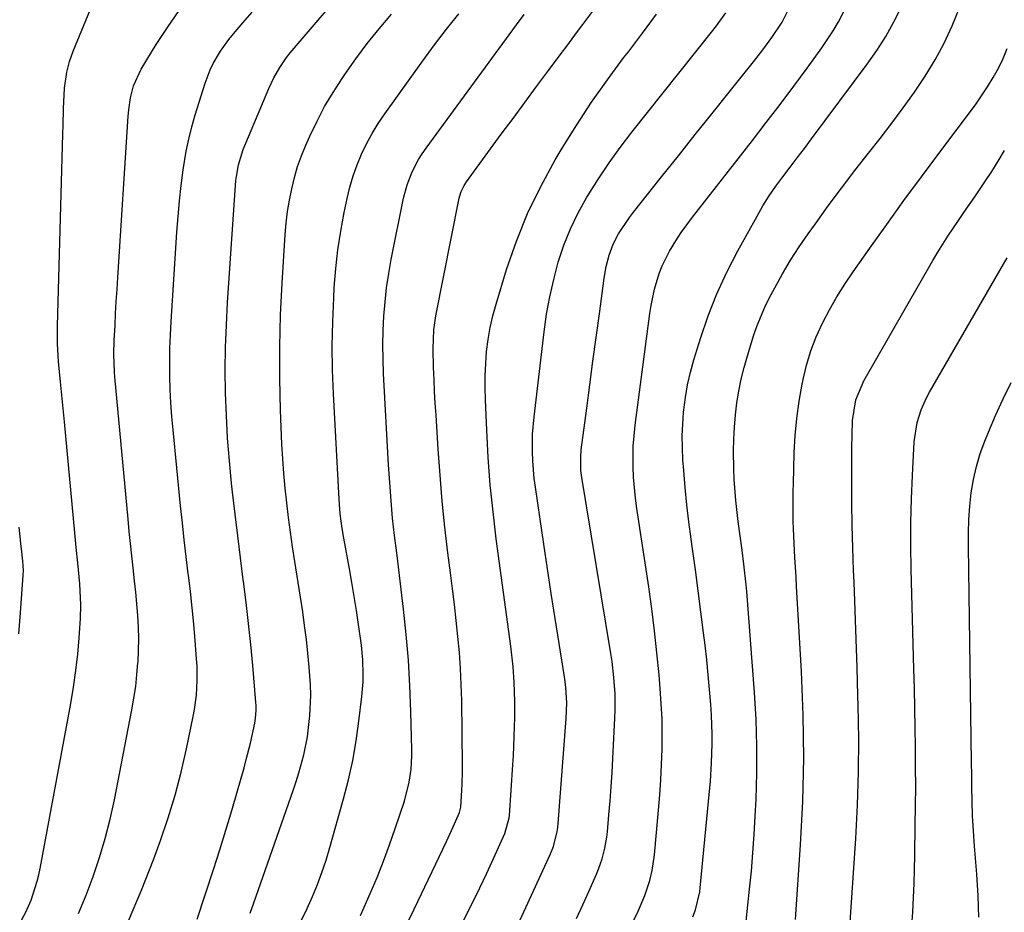
# Model space of a CAD drawing. Units: inches. Extents: x 1900615 to 1905978, y 458985 to 464269.
# Drawn here: x 1901287 to 1901518, y 462677 to 462886 of the extents above; entities that cross this region are included whole.
import ezdxf

# ---------------------------------------------------------------- set-up
doc = ezdxf.new("R2010")
doc.units = ezdxf.units.IN
doc.header["$MEASUREMENT"] = 0
doc.layers.add('7', color=7, linetype='Continuous')
doc.layers.add('8', color=7, linetype='Continuous')

msp = doc.modelspace()

# ---------------------------------------------------------------- linework, layer by layer
at = {"layer": '7', "color": 18}
for points in [[(1901287.35, 462674.52, 1914), (1901288.81, 462677.3, 1914), (1901290.04, 462680.11, 1914), (1901291.48, 462684.49, 1914), (1901291.84, 462685.99, 1914), (1901292.16, 462687.5, 1914), (1901299.31, 462726.15, 1914), (1901299.95, 462729.98, 1914), (1901300.51, 462733.81, 1914), (1901300.93, 462737.66, 1914), (1901301.26, 462741.52, 1914), (1901301.57, 462745.99, 1914), (1901301.68, 462749.26, 1914), (1901301.44, 462754.17, 1914), (1901300.96, 462759.06, 1914), (1901300.57, 462762.66, 1914), (1901300.24, 462766.09, 1914), (1901297.85, 462792.04, 1914), (1901297.63, 462794.4, 1914), (1901297.4, 462796.75, 1914), (1901296.92, 462801.46, 1914), (1901296.46, 462806.18, 1914), (1901296.22, 462810.36, 1914), (1901296.18, 462813.15, 1914), (1901296.2, 462814.55, 1914), (1901297.45, 462859.46, 1914), (1901297.51, 462861.46, 1914), (1901297.64, 462865.47, 1914), (1901297.86, 462870.19, 1914), (1901298.37, 462873.98, 1914), (1901298.99, 462876.46, 1914), (1901299.85, 462878.86, 1914), (1901306.91, 462895.94, 1914)], [(1901430.25, 462673.64, 1936), (1901432.1, 462677.51, 1936), (1901433.65, 462681.18, 1936), (1901434.82, 462684.66, 1936), (1901435.37, 462687.05, 1936), (1901435.9, 462690.7, 1936), (1901436.87, 462701.14, 1936), (1901437.16, 462704.7, 1936), (1901437.41, 462708.26, 1936), (1901437.58, 462711.82, 1936), (1901437.7, 462715.39, 1936), (1901437.73, 462718.96, 1936), (1901437.68, 462722.52, 1936), (1901437.51, 462726.08, 1936), (1901437.26, 462729.64, 1936), (1901436.99, 462732.84, 1936), (1901436.5, 462738, 1936), (1901435.95, 462743.14, 1936), (1901435.29, 462748.28, 1936), (1901434.56, 462753.4, 1936), (1901431.78, 462771.81, 1936), (1901431.46, 462774.23, 1936), (1901431.02, 462779.09, 1936), (1901430.9, 462781.52, 1936), (1901430.95, 462786.4, 1936), (1901431.14, 462788.83, 1936), (1901431.39, 462791.26, 1936), (1901434.83, 462817.42, 1936), (1901435.12, 462819.33, 1936), (1901435.9, 462823.1, 1936), (1901437, 462826.79, 1936), (1901437.69, 462828.58, 1936), (1901439.43, 462832, 1936), (1901440.95, 462834.49, 1936), (1901442.19, 462836.38, 1936), (1901444.85, 462840.03, 1936), (1901458.84, 462857.93, 1936), (1901462.09, 462862.14, 1936), (1901465.32, 462866.37, 1936), (1901468.5, 462870.64, 1936), (1901471.65, 462874.92, 1936), (1901475.06, 462879.61, 1936), (1901477.75, 462883.63, 1936), (1901478.96, 462885.72, 1936), (1901481.14, 462890.03, 1936)], [(1901301.13, 462676.96, 1916), (1901302.92, 462681.26, 1916), (1901304.59, 462685.61, 1916), (1901306.05, 462690.04, 1916), (1901307.38, 462694.5, 1916), (1901308.51, 462699.02, 1916), (1901309.51, 462703.58, 1916), (1901313.62, 462724.6, 1916), (1901314.1, 462727.35, 1916), (1901314.51, 462730.11, 1916), (1901314.81, 462732.88, 1916), (1901315.04, 462735.67, 1916), (1901315.05, 462735.78, 1916), (1901315.17, 462738.51, 1916), (1901315.21, 462741.24, 1916), (1901315.14, 462743.97, 1916), (1901314.99, 462746.7, 1916), (1901314.76, 462749.43, 1916), (1901314.52, 462752.16, 1916), (1901314.24, 462754.88, 1916), (1901313.91, 462757.86, 1916), (1901313.58, 462760.71, 1916), (1901313.28, 462763.56, 1916), (1901312.99, 462766.42, 1916), (1901312.72, 462769.27, 1916), (1901309.65, 462802.63, 1916), (1901309.56, 462803.69, 1916), (1901309.42, 462807.92, 1916), (1901309.49, 462811.09, 1916), (1901309.67, 462814.61, 1916), (1901309.81, 462817.42, 1916), (1901309.97, 462820.23, 1916), (1901310.14, 462823.04, 1916), (1901310.31, 462825.86, 1916), (1901312.75, 462863.68, 1916), (1901312.87, 462865.11, 1916), (1901313.31, 462867.95, 1916), (1901314.01, 462870.74, 1916), (1901315.78, 462874.63, 1916), (1901319.3, 462880.41, 1916), (1901321.92, 462884.44, 1916), (1901324.69, 462888.36, 1916)], [(1901312.81, 462675.23, 1918), (1901315.88, 462682.45, 1918), (1901318.74, 462689.77, 1918), (1901320.31, 462694.06, 1918), (1901322.1, 462699.34, 1918), (1901323.74, 462704.65, 1918), (1901325.15, 462710.04, 1918), (1901326.39, 462715.47, 1918), (1901327.96, 462723.06, 1918), (1901328.26, 462724.73, 1918), (1901328.71, 462728.1, 1918), (1901328.91, 462731.5, 1918), (1901328.87, 462734.89, 1918), (1901328.77, 462736.59, 1918), (1901328.42, 462740.86, 1918), (1901328.09, 462744.69, 1918), (1901327.72, 462748.51, 1918), (1901327.31, 462752.33, 1918), (1901326.86, 462756.15, 1918), (1901326.82, 462756.49, 1918), (1901326.34, 462760.47, 1918), (1901325.88, 462764.46, 1918), (1901325.44, 462768.45, 1918), (1901325.03, 462772.44, 1918), (1901323.25, 462790.16, 1918), (1901322.97, 462793.33, 1918), (1901322.75, 462796.5, 1918), (1901322.6, 462799.67, 1918), (1901322.51, 462802.85, 1918), (1901322.5, 462806.03, 1918), (1901322.53, 462809.21, 1918), (1901322.65, 462812.39, 1918), (1901322.81, 462815.56, 1918), (1901324.14, 462836.48, 1918), (1901324.41, 462840.14, 1918), (1901324.75, 462843.79, 1918), (1901325.17, 462847.44, 1918), (1901325.65, 462851.08, 1918), (1901326.35, 462855.42, 1918), (1901326.94, 462858.29, 1918), (1901327.65, 462861.13, 1918), (1901328.46, 462863.96, 1918), (1901330.75, 462871.34, 1918), (1901331.93, 462874.48, 1918), (1901332.67, 462875.99, 1918), (1901334.38, 462878.89, 1918), (1901336.34, 462881.62, 1918), (1901337.41, 462882.92, 1918), (1901339.59, 462885.47, 1918), (1901341.79, 462888.01, 1918)], [(1901341.28, 462677.05, 1922), (1901342.17, 462679.44, 1922), (1901351.38, 462705.78, 1922), (1901352.07, 462707.83, 1922), (1901352.71, 462709.9, 1922), (1901353.84, 462714.08, 1922), (1901354.7, 462718.32, 1922), (1901355.22, 462722.62, 1922), (1901355.27, 462723.2, 1922), (1901355.46, 462728.11, 1922), (1901355.4, 462730.57, 1922), (1901355.12, 462734.63, 1922), (1901354.82, 462737.88, 1922), (1901354.47, 462741.13, 1922), (1901354.05, 462744.37, 1922), (1901353.59, 462747.6, 1922), (1901351.75, 462759.39, 1922), (1901351.23, 462762.81, 1922), (1901350.74, 462766.23, 1922), (1901350.28, 462769.66, 1922), (1901349.84, 462773.09, 1922), (1901349.47, 462776.53, 1922), (1901349.15, 462779.97, 1922), (1901348.91, 462783.41, 1922), (1901348.74, 462786.87, 1922), (1901348.42, 462794.81, 1922), (1901348.25, 462802.24, 1922), (1901348.23, 462809.67, 1922), (1901348.43, 462817.09, 1922), (1901348.79, 462824.51, 1922), (1901349.52, 462835.97, 1922), (1901349.75, 462838.66, 1922), (1901350.07, 462841.33, 1922), (1901350.5, 462843.99, 1922), (1901351.01, 462846.64, 1922), (1901351.66, 462849.25, 1922), (1901352.41, 462851.83, 1922), (1901353.32, 462854.36, 1922), (1901354.33, 462856.86, 1922), (1901355.28, 462858.99, 1922), (1901356.94, 462862.48, 1922), (1901358.72, 462865.9, 1922), (1901360.69, 462869.21, 1922), (1901362.79, 462872.45, 1922), (1901363.46, 462873.43, 1922), (1901366.05, 462877.07, 1922), (1901368.71, 462880.65, 1922), (1901371.49, 462884.13, 1922), (1901374.35, 462887.56, 1922)], [(1901353.34, 462675.37, 1924), (1901354.65, 462678.12, 1924), (1901355.89, 462680.9, 1924), (1901357.04, 462683.72, 1924), (1901358.1, 462686.57, 1924), (1901359.06, 462689.46, 1924), (1901359.94, 462692.38, 1924), (1901363.15, 462703.78, 1924), (1901364.3, 462708.27, 1924), (1901365.3, 462712.79, 1924), (1901366.1, 462717.36, 1924), (1901366.76, 462721.95, 1924), (1901367.45, 462727.76, 1924), (1901367.72, 462731.18, 1924), (1901367.75, 462732.9, 1924), (1901367.64, 462736.33, 1924), (1901367.33, 462739.75, 1924), (1901366.66, 462744.61, 1924), (1901366.17, 462747.89, 1924), (1901365.65, 462751.16, 1924), (1901365.11, 462754.43, 1924), (1901364.53, 462757.69, 1924), (1901363.24, 462764.82, 1924), (1901362.86, 462767.1, 1924), (1901362.39, 462770.53, 1924), (1901362.18, 462772.82, 1924), (1901362.11, 462773.97, 1924), (1901360.78, 462798.65, 1924), (1901360.58, 462804.27, 1924), (1901360.5, 462809.89, 1924), (1901360.61, 462815.51, 1924), (1901360.84, 462821.13, 1924), (1901360.98, 462823.52, 1924), (1901361.34, 462827.94, 1924), (1901361.83, 462832.33, 1924), (1901362.5, 462836.71, 1924), (1901363.3, 462841.06, 1924), (1901363.99, 462844.39, 1924), (1901364.63, 462847.04, 1924), (1901365.38, 462849.66, 1924), (1901366.31, 462852.22, 1924), (1901367.35, 462854.74, 1924), (1901368.54, 462857.2, 1924), (1901369.83, 462859.6, 1924), (1901371.26, 462861.92, 1924), (1901372.78, 462864.19, 1924), (1901381.69, 462876.63, 1924), (1901384.43, 462880.35, 1924), (1901387.23, 462884.02, 1924), (1901390.13, 462887.6, 1924)], [(1901378.01, 462674.62, 1928), (1901379.67, 462677.96, 1928), (1901387.22, 462693.79, 1928), (1901388.82, 462697.26, 1928), (1901390.29, 462700.59, 1928), (1901390.58, 462701.85, 1928), (1901390.84, 462705.81, 1928), (1901390.93, 462707.26, 1928), (1901391.02, 462710.17, 1928), (1901391.02, 462710.89, 1928), (1901391.02, 462711.62, 1928), (1901390.81, 462726.8, 1928), (1901390.71, 462730.56, 1928), (1901390.53, 462734.31, 1928), (1901390.26, 462738.06, 1928), (1901389.91, 462741.8, 1928), (1901389.5, 462745.53, 1928), (1901389.08, 462749.27, 1928), (1901388.63, 462753, 1928), (1901388.18, 462756.73, 1928), (1901387.59, 462761.38, 1928), (1901386.89, 462767.43, 1928), (1901386.26, 462773.49, 1928), (1901385.74, 462779.57, 1928), (1901385.3, 462785.65, 1928), (1901384.79, 462793.66, 1928), (1901384.62, 462796.43, 1928), (1901384.47, 462799.21, 1928), (1901384.34, 462801.99, 1928), (1901384.23, 462804.77, 1928), (1901384.09, 462809.21, 1928), (1901384.29, 462813.64, 1928), (1901384.78, 462816.93, 1928), (1901390.24, 462844.47, 1928), (1901390.36, 462844.98, 1928), (1901390.68, 462845.98, 1928), (1901391.36, 462847.41, 1928), (1901391.94, 462848.29, 1928), (1901400.06, 462859.39, 1928), (1901402.81, 462863.12, 1928), (1901405.56, 462866.86, 1928), (1901408.32, 462870.58, 1928), (1901411.09, 462874.3, 1928), (1901414.1, 462878.33, 1928), (1901415.37, 462880.03, 1928), (1901417.92, 462883.44, 1928), (1901419.19, 462885.14, 1928), (1901421.72, 462888.56, 1928)], [(1901403.13, 462672.58, 1932), (1901411.56, 462690.95, 1932), (1901412.25, 462692.64, 1932), (1901413.17, 462696.18, 1932), (1901413.29, 462697.09, 1932), (1901413.39, 462698, 1932), (1901415.26, 462722.58, 1932), (1901415.37, 462726.26, 1932), (1901415.16, 462729.94, 1932), (1901414.85, 462732.38, 1932), (1901412.67, 462746.06, 1932), (1901411.76, 462751.86, 1932), (1901410.86, 462757.66, 1932), (1901409.99, 462763.46, 1932), (1901409.14, 462769.26, 1932), (1901408.05, 462776.77, 1932), (1901407.79, 462778.82, 1932), (1901407.45, 462782.94, 1932), (1901407.36, 462785.01, 1932), (1901407.41, 462789.15, 1932), (1901407.75, 462793.27, 1932), (1901410.08, 462813.11, 1932), (1901410.67, 462817.25, 1932), (1901411.4, 462821.35, 1932), (1901412.34, 462825.42, 1932), (1901413.41, 462829.46, 1932), (1901414.73, 462833.41, 1932), (1901416.26, 462837.27, 1932), (1901418.07, 462841.01, 1932), (1901420.09, 462844.65, 1932), (1901420.4, 462845.17, 1932), (1901422.8, 462848.97, 1932), (1901425.28, 462852.69, 1932), (1901427.91, 462856.32, 1932), (1901430.63, 462859.89, 1932), (1901449.28, 462883.35, 1932), (1901450.41, 462884.81, 1932), (1901452.59, 462887.8, 1932)], [(1901417.69, 462675.79, 1934), (1901419.16, 462678.95, 1934), (1901420.58, 462682.13, 1934), (1901422.35, 462686.16, 1934), (1901422.84, 462687.35, 1934), (1901423.67, 462689.77, 1934), (1901424.31, 462692.26, 1934), (1901424.75, 462694.79, 1934), (1901424.9, 462696.06, 1934), (1901425.27, 462700.07, 1934), (1901425.56, 462703.35, 1934), (1901425.82, 462706.64, 1934), (1901426.03, 462709.93, 1934), (1901426.21, 462713.22, 1934), (1901426.66, 462722.67, 1934), (1901426.72, 462724.58, 1934), (1901426.69, 462728.38, 1934), (1901426.43, 462732.19, 1934), (1901425.99, 462735.97, 1934), (1901425.71, 462737.85, 1934), (1901418.92, 462779.07, 1934), (1901418.72, 462780.67, 1934), (1901418.65, 462783.89, 1934), (1901418.8, 462785.49, 1934), (1901420.06, 462795.24, 1934), (1901420.79, 462800.77, 1934), (1901421.52, 462806.31, 1934), (1901422.26, 462811.84, 1934), (1901423.02, 462817.38, 1934), (1901424.16, 462825.71, 1934), (1901424.63, 462828.42, 1934), (1901425.29, 462831.09, 1934), (1901426.22, 462833.67, 1934), (1901427.49, 462836.1, 1934), (1901430.08, 462839.95, 1934), (1901430.98, 462841.13, 1934), (1901437.57, 462849.4, 1934), (1901441.53, 462854.36, 1934), (1901445.48, 462859.33, 1934), (1901449.43, 462864.29, 1934), (1901453.39, 462869.25, 1934), (1901459.08, 462876.4, 1934), (1901461.26, 462879.2, 1934), (1901463.38, 462882.06, 1934), (1901465.83, 462885.68, 1934), (1901467.29, 462888.63, 1934)], [(1901444.92, 462676.17, 1938), (1901445.55, 462677.8, 1938), (1901446.52, 462682.06, 1938), (1901446.62, 462682.93, 1938), (1901448.8, 462705.61, 1938), (1901449, 462707.82, 1938), (1901449.29, 462712.26, 1938), (1901449.44, 462716.7, 1938), (1901449.44, 462718.92, 1938), (1901449.25, 462723.35, 1938), (1901449.07, 462725.89, 1938), (1901448.8, 462729.38, 1938), (1901448.5, 462732.86, 1938), (1901448.14, 462736.34, 1938), (1901447.75, 462739.81, 1938), (1901447.4, 462742.69, 1938), (1901446.79, 462747.61, 1938), (1901446.16, 462752.51, 1938), (1901445.5, 462757.42, 1938), (1901444.82, 462762.32, 1938), (1901444.5, 462764.63, 1938), (1901443.97, 462768.64, 1938), (1901443.5, 462772.66, 1938), (1901443.11, 462776.68, 1938), (1901442.77, 462780.71, 1938), (1901442.59, 462783.21, 1938), (1901442.45, 462785.99, 1938), (1901442.42, 462788.77, 1938), (1901442.52, 462791.55, 1938), (1901442.72, 462794.33, 1938), (1901443.15, 462797.8, 1938), (1901443.65, 462800.77, 1938), (1901444.33, 462803.7, 1938), (1901445.13, 462806.61, 1938), (1901446.66, 462811.56, 1938), (1901448.47, 462816.86, 1938), (1901450.5, 462822.07, 1938), (1901452.85, 462827.14, 1938), (1901455.42, 462832.12, 1938), (1901459.92, 462840.22, 1938), (1901461.31, 462842.61, 1938), (1901462.78, 462844.96, 1938), (1901464.34, 462847.24, 1938), (1901465.98, 462849.47, 1938), (1901467.66, 462851.67, 1938), (1901469.34, 462853.88, 1938), (1901471, 462856.1, 1938), (1901472.66, 462858.32, 1938), (1901485.66, 462875.79, 1938), (1901487.92, 462879.01, 1938), (1901490.04, 462882.31, 1938), (1901491.96, 462885.72, 1938), (1901493.75, 462889.22, 1938)], [(1901367.14, 462676.52, 1926), (1901369.4, 462681.64, 1926), (1901370.99, 462685.39, 1926), (1901372.51, 462689.17, 1926), (1901373.92, 462692.99, 1926), (1901375.26, 462696.84, 1926), (1901377.38, 462703.26, 1926), (1901378.52, 462707.69, 1926), (1901378.95, 462710.71, 1926), (1901379.12, 462713.75, 1926), (1901379.12, 462715.28, 1926), (1901378.91, 462724.25, 1926), (1901378.68, 462730.25, 1926), (1901378.34, 462736.25, 1926), (1901377.83, 462742.24, 1926), (1901377.2, 462748.21, 1926), (1901376.1, 462757.39, 1926), (1901375.85, 462759.41, 1926), (1901375.6, 462761.43, 1926), (1901375.1, 462765.47, 1926), (1901374.64, 462769.51, 1926), (1901374.26, 462773.56, 1926), (1901373.95, 462777.83, 1926), (1901373.69, 462781.99, 1926), (1901372.54, 462803.41, 1926), (1901372.42, 462806.76, 1926), (1901372.37, 462810.11, 1926), (1901372.45, 462813.46, 1926), (1901372.59, 462816.81, 1926), (1901372.87, 462820.14, 1926), (1901373.24, 462823.47, 1926), (1901373.74, 462826.78, 1926), (1901374.33, 462830.08, 1926), (1901377.21, 462844.43, 1926), (1901378.02, 462847.56, 1926), (1901379.19, 462850.58, 1926), (1901380.68, 462853.46, 1926), (1901381.54, 462854.83, 1926), (1901382.46, 462856.17, 1926), (1901403.6, 462884.99, 1926), (1901405.45, 462887.42, 1926)], [(1901468.93, 462675.53, 1942), (1901470.11, 462692.99, 1942), (1901470.61, 462703.14, 1942), (1901470.85, 462713.3, 1942), (1901470.71, 462723.45, 1942), (1901470.32, 462733.61, 1942), (1901469.19, 462753.48, 1942), (1901469.06, 462755.75, 1942), (1901468.79, 462760.29, 1942), (1901468.6, 462763.62, 1942), (1901468.43, 462767.1, 1942), (1901468.39, 462768.84, 1942), (1901468.36, 462772.32, 1942), (1901468.39, 462775.8, 1942), (1901468.43, 462777.55, 1942), (1901468.64, 462784.81, 1942), (1901468.86, 462788.86, 1942), (1901469.22, 462792.89, 1942), (1901469.78, 462796.9, 1942), (1901470.48, 462800.89, 1942), (1901470.69, 462801.95, 1942), (1901471.52, 462805.36, 1942), (1901472.52, 462808.7, 1942), (1901473.78, 462811.96, 1942), (1901475.21, 462815.16, 1942), (1901476.85, 462818.27, 1942), (1901478.58, 462821.33, 1942), (1901480.45, 462824.3, 1942), (1901482.41, 462827.22, 1942), (1901486.29, 462832.7, 1942), (1901490.28, 462838.3, 1942), (1901494.31, 462843.88, 1942), (1901498.38, 462849.42, 1942), (1901502.48, 462854.94, 1942), (1901511.02, 462866.32, 1942), (1901512.49, 462868.38, 1942), (1901513.89, 462870.49, 1942), (1901515.19, 462872.66, 1942), (1901516.42, 462874.87, 1942), (1901517.51, 462877.15, 1942), (1901518.48, 462879.47, 1942)], [(1901481.6, 462672.68, 1944), (1901483.03, 462694.53, 1944), (1901483.42, 462702.3, 1944), (1901483.68, 462710.08, 1944), (1901483.72, 462717.86, 1944), (1901483.61, 462725.64, 1944), (1901483.55, 462727.9, 1944), (1901483.35, 462734.55, 1944), (1901483.14, 462741.21, 1944), (1901482.9, 462747.86, 1944), (1901482.64, 462754.51, 1944), (1901482.52, 462757.26, 1944), (1901482.34, 462762.54, 1944), (1901482.2, 462767.81, 1944), (1901482.13, 462773.09, 1944), (1901482.11, 462778.37, 1944), (1901482.12, 462785.97, 1944), (1901482.16, 462788.93, 1944), (1901482.26, 462792.42, 1944), (1901483.01, 462797.19, 1944), (1901484.88, 462801.65, 1944), (1901501.09, 462829.86, 1944), (1901502.22, 462831.78, 1944), (1901504.59, 462835.56, 1944), (1901507.09, 462839.25, 1944), (1901508.35, 462841.09, 1944), (1901510.89, 462844.76, 1944), (1901513.26, 462848.24, 1944), (1901514.84, 462850.66, 1944), (1901516.36, 462853.11, 1944), (1901517.85, 462855.59, 1944)], [(1901496.14, 462674.07, 1946), (1901496.37, 462677.37, 1946), (1901496.53, 462680.67, 1946), (1901496.66, 462683.97, 1946), (1901496.76, 462687.27, 1946), (1901496.84, 462690.57, 1946), (1901496.96, 462697.56, 1946), (1901497.02, 462702.14, 1946), (1901497.05, 462706.72, 1946), (1901497.04, 462711.3, 1946), (1901497, 462715.88, 1946), (1901496.94, 462720.46, 1946), (1901496.86, 462725.03, 1946), (1901496.76, 462729.61, 1946), (1901496.65, 462734.19, 1946), (1901496.03, 462757.54, 1946), (1901495.94, 462763.03, 1946), (1901495.95, 462768.52, 1946), (1901496.08, 462774.01, 1946), (1901496.29, 462779.49, 1946), (1901496.69, 462787.37, 1946), (1901497.38, 462791.93, 1946), (1901498.31, 462794.87, 1946), (1901499.56, 462797.69, 1946), (1901500.29, 462799.05, 1946), (1901518.47, 462830.48, 1946)], [(1901511.84, 462676.06, 1948), (1901511.66, 462681.1, 1948), (1901511.35, 462686.13, 1948), (1901510.84, 462692.73, 1948), (1901510.59, 462696.27, 1948), (1901510.38, 462699.82, 1948), (1901510.24, 462703.36, 1948), (1901510.2, 462706.35, 1948), (1901510.19, 462709.33, 1948), (1901510.15, 462712.32, 1948), (1901509.39, 462762.93, 1948), (1901509.41, 462766.08, 1948), (1901509.52, 462769.22, 1948), (1901509.75, 462772.35, 1948), (1901510.07, 462775.48, 1948), (1901510.58, 462778.58, 1948), (1901511.25, 462781.63, 1948), (1901512.16, 462784.62, 1948), (1901513.23, 462787.57, 1948), (1901514.08, 462789.64, 1948), (1901515.76, 462793.56, 1948), (1901517.53, 462797.44, 1948), (1901519.42, 462801.26, 1948)], [(1901287.18, 462742.4, 1912), (1901287.58, 462747.35, 1912), (1901288.17, 462756.16, 1912), (1901288.21, 462757.26, 1912), (1901288.08, 462759.45, 1912), (1901287.78, 462762.32, 1912), (1901287.72, 462762.9, 1912), (1901287.27, 462767.38, 1912)]]:
    msp.add_polyline3d(points, dxfattribs=at)
at = {"layer": '8', "color": 18}
for points in [[(1901328.93, 462675.66, 1920), (1901332.72, 462687.26, 1920), (1901334.18, 462691.84, 1920), (1901335.61, 462696.43, 1920), (1901336.99, 462701.04, 1920), (1901338.33, 462705.66, 1920), (1901339.87, 462711.09, 1920), (1901340.39, 462713.01, 1920), (1901341.35, 462716.87, 1920), (1901342.35, 462721.52, 1920), (1901342.56, 462722.71, 1920), (1901342.69, 462724.52, 1920), (1901342.67, 462725.73, 1920), (1901342.63, 462726.33, 1920), (1901341.89, 462735, 1920), (1901341.43, 462739.93, 1920), (1901340.93, 462744.86, 1920), (1901340.36, 462749.78, 1920), (1901339.74, 462754.7, 1920), (1901339.68, 462755.11, 1920), (1901339.02, 462760.23, 1920), (1901338.38, 462765.35, 1920), (1901337.78, 462770.48, 1920), (1901337.19, 462775.61, 1920), (1901336.96, 462777.69, 1920), (1901336.45, 462782.96, 1920), (1901336.03, 462788.25, 1920), (1901335.74, 462793.54, 1920), (1901335.54, 462798.84, 1920), (1901335.48, 462804.14, 1920), (1901335.52, 462809.44, 1920), (1901335.72, 462814.73, 1920), (1901336.01, 462820.03, 1920), (1901337.97, 462848.55, 1920), (1901338.06, 462849.49, 1920), (1901338.53, 462852.28, 1920), (1901339.69, 462855.87, 1920), (1901345.66, 462870.1, 1920), (1901346.85, 462872.62, 1920), (1901348.25, 462875.04, 1920), (1901349.83, 462877.35, 1920), (1901350.69, 462878.45, 1920), (1901351.57, 462879.53, 1920), (1901373.66, 462905.37, 1920)], [(1901457.38, 462675.14, 1940), (1901458.18, 462682.62, 1940), (1901458.6, 462686.89, 1940), (1901458.97, 462691.15, 1940), (1901459.26, 462695.43, 1940), (1901459.5, 462699.71, 1940), (1901459.69, 462703.66, 1940), (1901459.86, 462709.91, 1940), (1901459.89, 462716.16, 1940), (1901459.68, 462722.41, 1940), (1901459.32, 462728.66, 1940), (1901457.51, 462752.31, 1940), (1901457.37, 462753.93, 1940), (1901456.85, 462758.77, 1940), (1901456.42, 462762, 1940), (1901455.97, 462765.35, 1940), (1901455.53, 462768.7, 1940), (1901454.98, 462773.63, 1940), (1901454.58, 462778.57, 1940), (1901454.48, 462781.05, 1940), (1901454.44, 462785.2, 1940), (1901454.5, 462788.04, 1940), (1901454.63, 462790.86, 1940), (1901454.89, 462793.68, 1940), (1901455.23, 462796.49, 1940), (1901455.69, 462799.29, 1940), (1901456.24, 462802.06, 1940), (1901456.92, 462804.81, 1940), (1901457.68, 462807.53, 1940), (1901459.19, 462812.44, 1940), (1901459.93, 462814.64, 1940), (1901461.72, 462818.94, 1940), (1901462.76, 462821.02, 1940), (1901464.06, 462823.47, 1940), (1901465.87, 462826.71, 1940), (1901467.77, 462829.9, 1940), (1901469.78, 462833.02, 1940), (1901471.88, 462836.09, 1940), (1901473.57, 462838.46, 1940), (1901476.6, 462842.65, 1940), (1901479.67, 462846.8, 1940), (1901482.82, 462850.91, 1940), (1901486, 462854.98, 1940), (1901488.73, 462858.41, 1940), (1901491.48, 462861.97, 1940), (1901494.16, 462865.58, 1940), (1901496.74, 462869.26, 1940), (1901499.26, 462873, 1940), (1901501.58, 462876.83, 1940), (1901503.72, 462880.76, 1940), (1901505.59, 462884.83, 1940), (1901507.27, 462888.99, 1940)], [(1901391.28, 462675.5, 1930), (1901393.38, 462679.57, 1930), (1901395.06, 462682.95, 1930), (1901396.68, 462686.36, 1930), (1901398.25, 462689.8, 1930), (1901400.9, 462695.68, 1930), (1901401.92, 462699.38, 1930), (1901401.97, 462699.92, 1930), (1901402.78, 462711.78, 1930), (1901402.91, 462713.92, 1930), (1901403.11, 462718.2, 1930), (1901403.19, 462720.78, 1930), (1901403.22, 462722.7, 1930), (1901403.22, 462726.55, 1930), (1901403.11, 462731.11, 1930), (1901402.85, 462734.73, 1930), (1901402.27, 462739.53, 1930), (1901398.9, 462764.65, 1930), (1901398.14, 462770.99, 1930), (1901397.49, 462777.35, 1930), (1901397.01, 462783.72, 1930), (1901396.65, 462790.11, 1930), (1901396.34, 462797.22, 1930), (1901396.27, 462800.05, 1930), (1901396.29, 462802.88, 1930), (1901396.42, 462805.71, 1930), (1901396.63, 462808.54, 1930), (1901396.98, 462811.35, 1930), (1901397.45, 462814.13, 1930), (1901398.08, 462816.88, 1930), (1901398.83, 462819.61, 1930), (1901401.31, 462827.71, 1930), (1901403.62, 462834.37, 1930), (1901406.24, 462840.89, 1930), (1901409.32, 462847.21, 1930), (1901412.71, 462853.39, 1930), (1901414.35, 462856.14, 1930), (1901417.71, 462861.58, 1930), (1901421.21, 462866.92, 1930), (1901424.89, 462872.14, 1930), (1901428.7, 462877.27, 1930), (1901429.82, 462878.73, 1930), (1901433.12, 462883.1, 1930), (1901436.37, 462887.5, 1930)]]:
    msp.add_polyline3d(points, dxfattribs=at)

doc.saveas('drawing.dxf')
